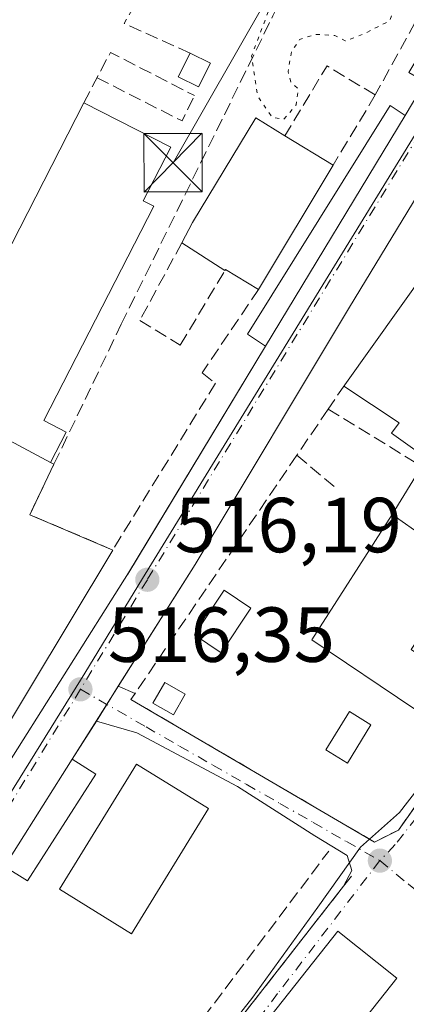
# Model space of a CAD drawing. Units: metres. Extents: x 607484 to 610941, y 4726950 to 4729321.
# Drawn here: x 610563 to 610613, y 4727224 to 4727350 of the extents above; entities that cross this region are included whole.
import ezdxf

# ---------------------------------------------------------------- set-up
doc = ezdxf.new("R2010")
doc.units = ezdxf.units.M
doc.header["$MEASUREMENT"] = 0
for name, pattern in [('DGN Style 3', [2.307223458686699, 1.648016756204785, -0.6592067024819142]), ('DGN Style 4', [2.6384748266838614, 1.318413404963828, -0.6592067024819142, 0.001648016756204785, -0.6592067024819142]), ('DGN Style 5', [1.1536117293433497, 0.4944050268614355, -0.6592067024819142])]:
    doc.linetypes.add(name, pattern=pattern)
for name, color, linetype, lineweight in [('Carretera de calzada única Cxs', 7, 'Continuous', 13), ('Carretera de calzada única eje', 7, 'DGN Style 4', 0), ('Corriente artificial Cxs', 4, 'Continuous', 13), ('Corriente artificial eje', 142, 'DGN Style 4', 0), ('Curva de nivel normal', 30, 'Continuous', 0), ('Curva de nivel normal depresión', 30, 'DGN Style 5', 0), ('Edificación Cxs', 1, 'Continuous', 13), ('Edificación industrial Cxs', 135, 'Continuous', 13), ('Edificación ligera', 1, 'Continuous', 0), ('Edificación ligera Cxs', 1, 'Continuous', 0), ('Elemento construido', 1, 'Continuous', 0), ('Explanada Cxs', 7, 'Continuous', 0), ('Instalación de servicios públicos CxS', 91, 'Continuous', 0), ('Muro lineal', 1, 'DGN Style 3', 13), ('Núcleo urbano CxS', 7, 'Continuous', 0), ('Obra de contención lineal', 1, 'DGN Style 3', 13), ('Piscina CxS', 4, 'Continuous', 0), ('Punto de cota en terreno', 7, 'Continuous', 0), ('Rótulo de punto de cota en terreno', 7, 'Continuous', 0), ('Tendido', 6, 'Continuous', 0), ('Torre de tendido puntual', 7, 'Continuous', 0), ('Vía urbana Cxs', 4, 'Continuous', 0), ('Vía urbana eje', 4, 'DGN Style 4', 0)]:
    doc.layers.add(name, color=color, linetype=linetype, lineweight=lineweight)
doc.styles.add('Style-Arial', font='txt')

# ---------------------------------------------------------------- blocks, each defined once
blk = doc.blocks.new('5PATER')
at = {"layer": 'Punto de cota en terreno', "linetype": 'Continuous', "lineweight": 0}
h = blk.add_hatch(color=51, dxfattribs=at)
edge = h.paths.add_edge_path()
edge.add_ellipse((0, 0), major_axis=(-0.1095731443231308, -0.1110710700762829), ratio=0.9994222409660322, start_angle=0, end_angle=360)
blk = doc.blocks.new('*U26')
at = {"layer": 'Carretera de calzada única Cxs', "color": 7, "linetype": 'Continuous', "lineweight": 13}
for points in [[(610633.6001000004, 4727359.850099999, 515.9869999999937), (610623.5401, 4727343.270099999, 516.3399000000063), (610620.1763000004, 4727337.723099999, 515.7970000000059), (610617.5000999998, 4727333.3101, 515.979800000001), (610605.3201000001, 4727313.2401, 517.0684000000037), (610585.5100999996, 4727280.1801, 516.7746000000043), (610575.6246999997, 4727264.5361, 517.0139000000054), (610574.148, 4727262.198999999, 516.8316000000051), (610572.8021999998, 4727260.069300001, 516.5103999999993), (610569.7001, 4727255.1601, 516.8720999999932), (610560.9901000002, 4727241.380100001, 516.6641999999993)], [(610552.1001000004, 4727239.790100001, 516.7237000000023), (610576.9167, 4727279.093499999, 516.6152000000002), (610594.5201000003, 4727308.2401, 516.3711999999941), (610612.4501, 4727337.850099999, 515.8179999999993), (610613.4200999998, 4727339.460100001, 515.8610000000045), (610615.0601000005, 4727342.1501, 515.876099999994), (610635.0105, 4727375.1141, 516.6098999999958), (610645.9600999998, 4727393.220100001, 516.0188000000053), (610656.9101, 4727416.670100001, 516.6490000000049), (610660.3701, 4727423.3201, 516.0249999999943), (610670.6901000004, 4727440.300100001, 516.6113000000041), (610688.9101, 4727469.5801, 516.727899999998), (610706.3901000004, 4727495.0001, 517.2189000000071), (610711.2500999998, 4727501.4101, 517.3537999999971), (610715.3501000004, 4727506.917500001, 517.5503000000026), (610718.3113000002, 4727510.895099999, 517.7446000000054), (610719.6401000004, 4727512.6801, 517.8052000000025), (610731.4600999998, 4727527.1501, 518.357799999998), (610736.2301000003, 4727533.8301, 518.1143000000011), (610739.5800999999, 4727540.270099999, 518.2887999999948), (610741.5701000001, 4727545.340100001, 518.2859999999928), (610743.1401000004, 4727551.9801, 518.7577000000019)]]:
    blk.add_polyline3d(points, dxfattribs=at)
blk = doc.blocks.new('*U28')
at = {"layer": 'Vía urbana Cxs', "color": 4, "linetype": 'Continuous', "lineweight": 0}
blk.add_polyline3d([(610569.2100999998, 4727193.5601, 522.0810999999958), (610604.5431000004, 4727238.8397, 520.8175999999949), (610605.6277999999, 4727240.863700001, 520.8377999999939), (610604.9928000001, 4727242.7687, 520.3941999999952), (610600.8652999997, 4727245.308700001, 519.0687999999936), (610590.9168999996, 4727251.658700001, 518.8162000000011), (610578.0051999995, 4727258.537900001, 517.641499999998), (610572.8021999998, 4727260.069300001, 516.5103999999993), (610574.148, 4727262.198999999, 516.8316000000051), (610575.6246999997, 4727264.5361, 517.0139000000054), (610577.767, 4727263.605900001, 517.655700000003), (610577.2401000002, 4727262.8301, 517.6591000000044), (610608.5301000001, 4727244.520099999, 521.2329999999929), (610611.5800999999, 4727246.050100001, 522.0240999999951), (610621.0000999998, 4727259.370100001, 523.681899999996)], dxfattribs=at)
blk.add_3dface([(610589.6700999998, 4727215.190099999, 523.039499999999), (610597.2600999996, 4727209.1801, 523.4609000000055), (610611.3901000004, 4727227.040100001, 523.0945000000065), (610603.8000999996, 4727233.050100001, 522.7621999999974)], dxfattribs=at)
blk = doc.blocks.new('*U36')
at = {"layer": 'Explanada Cxs', "color": 7, "linetype": 'Continuous', "lineweight": 0}
blk.add_polyline3d([(610551.7100999998, 4727301.4301, 518.9440999999933), (610566.9200999998, 4727293.270099999, 518.2793999999994), (610567.3501000004, 4727293.050100001, 518.2180999999982), (610564.2401000002, 4727286.5801, 517.573000000004), (610574.9101, 4727282.040100001, 517.5942000000068), (610542.6401000004, 4727228.370100001, 517.0749000000069)], dxfattribs=at)
blk = doc.blocks.new('5TTEND')
at = {"layer": 'Instalación de servicios públicos CxS', "color": 7, "linetype": 'Continuous', "lineweight": 0}
for p, q in [((-0.375, 0.3754), (0.375, -0.3746)), ((0.3720000000000001, 0.3784000000000001), (-0.3720000000000001, -0.3776))]:
    blk.add_line(p, q, dxfattribs=at)
at = {"layer": 'Instalación de servicios públicos CxS', "color": 7, "linetype": 'Continuous', "lineweight": 0, "flags": 128}
blk.add_lwpolyline([(-0.375, -0.3746), (0.375, -0.3746), (0.375, 0.3754), (-0.375, 0.3754), (-0.3720000000000001, -0.3776)], dxfattribs=at)

msp = doc.modelspace()

# ---------------------------------------------------------------- linework, layer by layer
at = {"layer": 'Carretera de calzada única Cxs', "color": 7, "linetype": 'Continuous', "lineweight": 13, "extrusion": (0.8192571621363056, -0.5010382718170395, 0.2788877058297144), "elevation": -1868184.708376715, "flags": 128}
msp.add_lwpolyline([(4351496.803083012, 543076.8338082077), (4351498.682669153, 543076.8785847754), (4351501.833173998, 543076.8943086398)], dxfattribs=at)
at = {"layer": 'Carretera de calzada única Cxs', "color": 7, "linetype": 'Continuous', "lineweight": 13, "extrusion": (0.008276834716509364, 0.0136685485752057, 0.999872324242912), "elevation": 70185.53750336717, "flags": 128}
msp.add_lwpolyline([(610569.3268231389, 4726790.477586332), (610587.2607880299, 4726820.090352725)], dxfattribs=at)
at = {"layer": 'Carretera de calzada única Cxs', "color": 7, "linetype": 'Continuous', "lineweight": 13, "extrusion": (0.003704592519625772, 0.006133830756161368, 0.9999743257276751), "elevation": 31774.87051121258, "flags": 128}
msp.add_lwpolyline([(610570.8128626186, 4727173.119954947), (610588.417045757, 4727202.267103268)], dxfattribs=at)
at = {"layer": 'Carretera de calzada única Cxs', "color": 7, "linetype": 'Continuous', "lineweight": 13, "extrusion": (-0.1962407024833123, 0.1265927872649758, 0.9723496556801678), "elevation": 479121.7241841492, "flags": 128}
msp.add_lwpolyline([(-4303339.311346088, -1992708.099054481), (-4303384.566773605, -1992710.167313394), (-4303431.047057574, -1992710.631922281)], dxfattribs=at)
at = {"layer": 'Carretera de calzada única Cxs', "color": 7, "linetype": 'Continuous', "lineweight": 13, "extrusion": (-0.8454126470719235, 0.5341131179445606, 0.0007958708331418057), "elevation": 2008706.057086181, "flags": 128}
msp.add_lwpolyline([(-4322607.044515303, -1081.657005756608), (-4322604.279975688, -1081.839305814344), (-4322601.760690142, -1082.160505916076)], dxfattribs=at)
at = {"layer": 'Carretera de calzada única Cxs', "color": 7, "linetype": 'Continuous', "lineweight": 13, "extrusion": (0.03320732238577124, 0.05255194451057402, 0.9980659130879709), "elevation": 269217.7081555405, "flags": 128}
msp.add_lwpolyline([(2009068.369730105, -4314041.410062389), (2009068.369730105, -4314035.591635116)], dxfattribs=at)
at = {"layer": 'Carretera de calzada única Cxs', "color": 7, "linetype": 'Continuous', "lineweight": 13, "extrusion": (-0.006813338582371676, -0.01077931178655701, 0.9999186891216556), "elevation": -54599.74528757124, "flags": 128}
msp.add_lwpolyline([(610559.0483119639, 4726941.240471258), (610550.3370975804, 4726927.459670616)], dxfattribs=at)
at = {"layer": 'Carretera de calzada única Cxs', "color": 7, "linetype": 'Continuous', "lineweight": 13}
msp.add_polyline3d([(610617.5000999998, 4727333.3101, 515.979800000001), (610605.3201000001, 4727313.2401, 517.0684000000037), (610585.5100999996, 4727280.1801, 516.7746000000043), (610575.6246999997, 4727264.5361, 517.0139000000054)], dxfattribs=at)
at = {"layer": 'Carretera de calzada única eje', "color": 7, "linetype": 'DGN Style 4', "lineweight": 0, "extrusion": (0.004669189462143294, 0.007650600992217856, 0.9999598326804054), "elevation": 39533.78996685157, "flags": 128}
msp.add_lwpolyline([(610608.0754277158, 4727176.029685775), (610570.2828036824, 4727114.107873554)], dxfattribs=at)
at = {"layer": 'Carretera de calzada única eje', "color": 7, "linetype": 'DGN Style 4', "lineweight": 0, "extrusion": (-0.0008683629163039979, -0.001423346898774664, 0.9999986100137598), "elevation": -6742.381377074111, "flags": 128}
msp.add_lwpolyline([(610579.5683007608, 4727273.411885154), (610570.9782801187, 4727259.33187089)], dxfattribs=at)
at = {"layer": 'Carretera de calzada única eje', "color": 7, "linetype": 'DGN Style 4', "lineweight": 0, "extrusion": (0.7098305461573565, -0.4250135556408272, 0.5616974926626346), "elevation": -1575459.530286185, "flags": 128}
msp.add_lwpolyline([(4369479.998683343, 1070231.273847701), (4369412.823184442, 1070232.293376863), (4369394.603242179, 1070232.439144755)], dxfattribs=at)
at = {"layer": 'Corriente artificial Cxs', "color": 4, "linetype": 'Continuous', "lineweight": 13, "extrusion": (0.00939720031692471, 0.0095537535760624, 0.9999102051778508), "elevation": 51446.08547146331, "flags": 128}
msp.add_lwpolyline([(609609.0842256336, 4726899.168487155), (610878.2449066298, 4728189.356968964)], dxfattribs=at)
at = {"layer": 'Corriente artificial Cxs', "color": 4, "linetype": 'Continuous', "lineweight": 13, "extrusion": (0.009610948817338144, 0.00977346780110565, 0.9999060500816922), "elevation": 52615.71773763906, "flags": 128}
msp.add_lwpolyline([(610877.0105329456, 4728169.021012849), (609602.0287592207, 4726872.601393933)], dxfattribs=at)
at = {"layer": 'Corriente artificial Cxs', "color": 4, "linetype": 'Continuous', "lineweight": 13}
msp.add_3dface([(609461.7969000004, 4726984.4055, 545.3329999999987), (609453.6772999996, 4726984.2772, 545.4248999999982), (610910.2093000002, 4728465.0744, 530.6974000000046), (610910.3317, 4728457.434699999, 530.9131999999954)], dxfattribs=at)
at = {"layer": 'Corriente artificial eje', "color": 142, "linetype": 'DGN Style 4', "lineweight": 0, "extrusion": (-0.71296677882381, 0.701197812520063, 3.267914438844011e-06), "elevation": 2880028.190777331, "flags": 128}
msp.add_lwpolyline([(-3797532.999379097, 535.9350142939373), (-3797930.856462862, 528.7104142938973), (-3799604.959827322, 521.37181429387)], dxfattribs=at)
at = {"layer": 'Curva de nivel normal', "color": 30, "linetype": 'Continuous', "lineweight": 0, "elevation": 520, "flags": 128}
msp.add_lwpolyline([(610619.5171999997, 4727260.4835), (610618.0700000003, 4727256.5101), (610611.7199999997, 4727248.300100001), (610606.7100000001, 4727243.840100001), (610601.2300000006, 4727236.130100001), (610592.8899999997, 4727224.5701), (610586.4000000004, 4727216.280099999), (610577.7599999999, 4727204.590100001), (610566.0599999996, 4727189.7301), (610558.9600000001, 4727180.0601), (610553.4100000003, 4727173.5601), (610546.5, 4727163.2501), (610542.6399999997, 4727158.920100001), (610540.4556999998, 4727157.199200001)], dxfattribs=at)
at = {"layer": 'Curva de nivel normal depresión', "color": 30, "linetype": 'DGN Style 5', "lineweight": 0, "elevation": 515, "flags": 128}
msp.add_lwpolyline([(610612.5247, 4727356.123600001), (610612.4299999997, 4727355.200099999), (610610.4299999997, 4727350.0101), (610607.0199999996, 4727348.280099999), (610604.75, 4727347.450099999), (610603.4299999997, 4727348.130100001), (610600.9100000003, 4727348.300100001), (610598.9000000004, 4727347.640100001), (610597.8600000005, 4727346.030099999), (610597.4199999999, 4727343.540100001), (610597.7800000003, 4727342.1801), (610598.7400000002, 4727341.2401), (610598.4400000004, 4727339.220100001), (610596.8600000005, 4727337.360099999), (610595.3799999999, 4727337.620100001), (610593.5300000003, 4727340.3301), (610592.7400000002, 4727345.4901), (610594.9800000006, 4727351.5101), (610598.5300000003, 4727355.5801), (610600.8499999996, 4727360.050100001), (610603.6100000005, 4727363.940099999), (610604.4752000002, 4727365.2729)], dxfattribs=at)
at = {"layer": 'Edificación Cxs', "color": 1, "linetype": 'Continuous', "lineweight": 13, "flags": 128}
for points, elevation in [([(610603.2001, 4727331.470100001), (610593.6401000004, 4727315.530099999), (610589.3901000004, 4727318.0801), (610589.3201000001, 4727317.970100001), (610583.7701000003, 4727321.520099999), (610585.1700999998, 4727324.120100001), (610593.2600999996, 4727337.5801), (610597.0201000003, 4727335.270099999)], 521.1420999999972), ([(610620.8101000005, 4727297.210100001), (610617.3000999996, 4727292.350099999), (610610.7200999996, 4727297.040100001), (610611.6700999998, 4727298.380100001), (610604.5900999998, 4727303.110099999), (610604.7100999998, 4727303.280099999), (610615.2401000002, 4727318.040100001), (610616.0301000001, 4727319.140100001), (610621.8400999998, 4727314.9901), (610623.1101000002, 4727314.0801), (610617.2301000003, 4727305.850099999), (610623.6901000004, 4727301.2401), (610621.2901, 4727297.880100001)], 519.9994000000007), ([(610617.1201, 4727266.6501), (610613.7001, 4727261.5701), (610600.4600999998, 4727270.5101), (610610.7719000002, 4727286.589299999), (610619.1036, 4727280.762800001), (610620.3800999997, 4727279.870100001), (610613.2301000003, 4727269.270099999)], 523.5813999999956)]:
    msp.add_lwpolyline(points, close=True, dxfattribs=dict(at, elevation=elevation))
at = {"layer": 'Edificación Cxs', "color": 1, "linetype": 'Continuous', "lineweight": 13, "extrusion": (0.3401545386036702, -0.2091565123357204, 0.9168142904726573), "elevation": -780577.8195662182, "flags": 128}
msp.add_lwpolyline([(4346793.526511467, 1793491.581790888), (4346793.526511467, 1793483.668717148)], dxfattribs=at)
at = {"layer": 'Edificación Cxs', "color": 1, "linetype": 'Continuous', "lineweight": 13, "extrusion": (0.00814557669093912, 0.01358164147188073, 0.9998745864333695), "elevation": 69696.55367777676, "flags": 128}
msp.add_lwpolyline([(610578.7194835324, 4726820.8536177), (610569.1574024726, 4726804.912147341)], dxfattribs=at)
at = {"layer": 'Edificación Cxs', "color": 1, "linetype": 'Continuous', "lineweight": 13, "extrusion": (-0.1886232400451841, 0.1206509012424504, 0.9746099903778133), "elevation": 455689.8167653189, "flags": 128}
msp.add_lwpolyline([(-4311345.088126652, -1981162.562679015), (-4311345.088126652, -1981169.322559557)], dxfattribs=at)
at = {"layer": 'Edificación Cxs', "color": 1, "linetype": 'Continuous', "lineweight": 13, "extrusion": (-0.09693617690234901, -0.4862214909881892, 0.8684423062637947), "elevation": -2357260.925116396, "flags": 128}
msp.add_lwpolyline([(-325468.5789644938, 4130100.255210781), (-325473.2455117707, 4130102.177999747), (-325473.2926537339, 4130102.038021194)], dxfattribs=at)
at = {"layer": 'Edificación Cxs', "color": 1, "linetype": 'Continuous', "lineweight": 13, "extrusion": (0.001354930401439548, 0.001899218682504446, 0.9999972785622986), "elevation": 10323.42748292202, "flags": 128}
msp.add_lwpolyline([(610603.4478666759, 4727292.199407526), (610613.977914324, 4727306.959434148)], dxfattribs=at)
at = {"layer": 'Edificación Cxs', "color": 1, "linetype": 'Continuous', "lineweight": 13, "extrusion": (-0.4504229447821794, 0.05640150691629009, 0.8910320088702323), "elevation": -7941.860298838234, "flags": 128}
msp.add_lwpolyline([(-4766538.571517311, 16729.77664424881), (-4766538.573215867, 16729.77289926441), (-4766538.756808398, 16729.88282557024)], dxfattribs=at)
at = {"layer": 'Edificación Cxs', "color": 1, "linetype": 'Continuous', "lineweight": 13, "extrusion": (-0.2028100966150581, 0.1418285617138997, 0.9688925243767533), "elevation": 547129.4836931337, "flags": 128}
msp.add_lwpolyline([(-4223919.49560444, -2139915.349880093), (-4223919.49560444, -2139904.856586199)], dxfattribs=at)
at = {"layer": 'Edificación Cxs', "color": 1, "linetype": 'Continuous', "lineweight": 13}
for points in [[(610583.7701000003, 4727321.520099999, 517.6469999999972), (610585.1700999998, 4727324.120100001, 518.4844000000012), (610593.2600999996, 4727337.5801, 520.9912999999942), (610597.0201000003, 4727335.270099999, 521.1420999999973)], [(610620.8101000005, 4727297.210100001, 519.9282999999997), (610617.3000999996, 4727292.350099999, 519.9103999999934), (610610.7200999996, 4727297.040100001, 519.4195999999939), (610611.6700999998, 4727298.380100001, 519.9994000000006), (610604.5932, 4727303.107999999, 517.8711000000039)], [(610619.1036, 4727280.762800001, 522.0100999999995), (610620.3800999997, 4727279.870100001, 521.9113000000071), (610613.2301000003, 4727269.270099999, 523.2014000000054), (610617.1201, 4727266.6501, 523.5813999999956), (610613.7001, 4727261.5701, 523.3791000000056), (610600.4600999998, 4727270.5101, 520.2997000000032), (610610.7719000002, 4727286.589299999, 519.4131999999954)], [(610587.2001, 4727248.8101, 519.1974999999948), (610577.3000999996, 4727232.7301, 519.1135000000068), (610568.0500999996, 4727238.450099999, 518.5681999999942), (610577.9401000004, 4727254.5101, 519.1540999999997), (610587.2001, 4727248.8101, 519.1974999999948)], [(610611.3901000004, 4727227.040100001, 523.0945000000065), (610597.2600999996, 4727209.1801, 523.4609000000055), (610589.6700999998, 4727215.190099999, 523.039499999999), (610603.8000999996, 4727233.050100001, 522.7621999999974), (610611.3901000004, 4727227.040100001, 523.0945000000065)]]:
    msp.add_polyline3d(points, dxfattribs=at)
for points in [[(610587.2001, 4727248.8101, 519.1974999999948), (610577.3000999996, 4727232.7301, 519.1974999999948), (610568.0500999996, 4727238.450099999, 519.1974999999948), (610577.9401000004, 4727254.5101, 519.1974999999948)], [(610611.3901000004, 4727227.040100001, 523.4609000000055), (610597.2600999996, 4727209.1801, 523.4609000000055), (610589.6700999998, 4727215.190099999, 523.4609000000055), (610603.8000999996, 4727233.050100001, 523.4609000000055)]]:
    msp.add_3dface(points, dxfattribs=at)
at = {"layer": 'Edificación industrial Cxs', "color": 135, "linetype": 'Continuous', "lineweight": 13, "elevation": 519.7673000000068, "flags": 128}
msp.add_lwpolyline([(610568.9401000004, 4727297.190099999), (610566.9200999998, 4727293.270099999), (610551.7100999998, 4727301.4301), (610562.9600999998, 4727323.4001), (610571.2100999998, 4727339.5001), (610582.3501000004, 4727333.8201), (610578.8201000001, 4727326.920100001), (610580.1901000004, 4727326.220100001), (610566.0701000001, 4727298.670100001)], close=True, dxfattribs=at)
at = {"layer": 'Edificación industrial Cxs', "color": 135, "linetype": 'Continuous', "lineweight": 13, "extrusion": (0.03664747107067366, 0.07151809505913284, 0.9967658325520778), "elevation": 360982.8390062224, "flags": 128}
msp.add_lwpolyline([(1612452.568612618, -4471024.718278208), (1612452.568612618, -4471042.86765071)], dxfattribs=at)
at = {"layer": 'Edificación industrial Cxs', "color": 135, "linetype": 'Continuous', "lineweight": 13, "extrusion": (0.01849012749927873, -0.04688973992554357, 0.9987289259227327), "elevation": -209854.4711587806, "flags": 128}
msp.add_lwpolyline([(2302171.488346704, 4168493.908681567), (2302152.963163875, 4168477.576545779), (2302164.119359819, 4168464.389020683)], dxfattribs=at)
at = {"layer": 'Edificación industrial Cxs', "color": 135, "linetype": 'Continuous', "lineweight": 13}
msp.add_polyline3d([(610571.2100999998, 4727339.5001, 518.3087999999989), (610582.3501000004, 4727333.8201, 517.8076000000001), (610578.8201000001, 4727326.920100001, 519.5304999999935), (610580.1901000004, 4727326.220100001, 518.2774000000063), (610566.0701000001, 4727298.670100001, 519.7091999999975), (610568.9401000004, 4727297.190099999, 518.1777000000002), (610566.9200999998, 4727293.270099999, 518.2793999999994)], dxfattribs=at)
at = {"layer": 'Edificación ligera', "color": 1, "linetype": 'Continuous', "lineweight": 0, "extrusion": (-0.001338031337259038, -0.002176498689490064, 0.9999967362574715), "elevation": -10586.53790935649, "flags": 128}
msp.add_lwpolyline([(610610.920293213, 4727274.744623987), (610614.733014687, 4727280.946538678)], dxfattribs=at)
at = {"layer": 'Edificación ligera', "color": 1, "linetype": 'Continuous', "lineweight": 0, "extrusion": (-0.2028100966150581, 0.1418285617138997, 0.9688925243767533), "elevation": 547129.4836931337, "flags": 128}
msp.add_lwpolyline([(-4223919.49560444, -2139915.349880093), (-4223919.49560444, -2139904.856586199)], dxfattribs=at)
at = {"layer": 'Edificación ligera Cxs', "color": 1, "linetype": 'Continuous', "lineweight": 0, "extrusion": (-0.07428311065142543, 0.03728495902375469, 0.9965399396424335), "elevation": 131417.5212066677, "flags": 128}
msp.add_lwpolyline([(-4498903.42267535, -1569461.897652693), (-4498903.42267535, -1569458.989643255)], dxfattribs=at)
at = {"layer": 'Edificación ligera Cxs', "color": 1, "linetype": 'Continuous', "lineweight": 0, "elevation": 522.0100999999995, "flags": 128}
msp.add_lwpolyline([(610619.1036, 4727280.762800001), (610610.7719000002, 4727286.589299999), (610614.5845999997, 4727292.791200001), (610619.0393000003, 4727290.061799999), (610617.0849000001, 4727286.5999), (610620.9979999998, 4727283.930199999)], close=True, dxfattribs=at)
at = {"layer": 'Edificación ligera Cxs', "color": 1, "linetype": 'Continuous', "lineweight": 0}
for points in [[(610587.4493000006, 4727344.5814, 516.7954000000027), (610585.9293000001, 4727341.531400001, 517.0093000000053), (610583.3293000003, 4727342.8214, 516.9113999999972), (610584.8592999997, 4727345.8814, 516.553700000004)], [(610592.6501000002, 4727274.5701, 517.8445999999967), (610588.8400999998, 4727268.840100001, 518.0589999999938), (610585.4001000002, 4727271.130100001, 518.1563000000025), (610589.2200999996, 4727276.860099999, 517.7792999999947), (610592.6501000002, 4727274.5701, 517.8445999999967)], [(610584.2200999996, 4727263.530099999, 518.4928999999975), (610582.6901000004, 4727260.860099999, 518.7462999999989), (610580.0601000005, 4727262.360099999, 518.3717000000033), (610581.5900999998, 4727265.030099999, 518.3828000000067), (610584.2200999996, 4727263.530099999, 518.4928999999975)]]:
    msp.add_polyline3d(points, dxfattribs=at)
for points in [[(610587.4493000006, 4727344.5814, 517.0093000000053), (610585.9293000001, 4727341.531400001, 517.0093000000053), (610583.3293000003, 4727342.8214, 517.0093000000053), (610584.8592999997, 4727345.8814, 517.0093000000053)], [(610592.6501000002, 4727274.5701, 518.1563000000025), (610588.8400999998, 4727268.840100001, 518.1563000000025), (610585.4001000002, 4727271.130100001, 518.1563000000025), (610589.2200999996, 4727276.860099999, 518.1563000000025)], [(610584.2200999996, 4727263.530099999, 518.7462999999989), (610582.6901000004, 4727260.860099999, 518.7462999999989), (610580.0601000005, 4727262.360099999, 518.7462999999989), (610581.5900999998, 4727265.030099999, 518.7462999999989)]]:
    msp.add_3dface(points, dxfattribs=at)
at = {"layer": 'Elemento construido', "color": 1, "linetype": 'Continuous', "lineweight": 0}
for points in [[(610576.8300999999, 4727278.950099999, 516.6080999999976), (610594.5201000003, 4727308.2401, 516.3711999999941), (610592.2301000003, 4727309.770099999, 516.290399999998), (610610.5401, 4727339.140100001, 516.4716999999946), (610612.4501, 4727337.850099999, 515.8179999999993), (610613.4200999998, 4727339.460100001, 515.8610000000045), (610615.0601000005, 4727342.1501, 515.876099999994), (610612.9401000004, 4727343.4101, 516.0892000000022), (610633.1601, 4727377.370100001, 518.0283000000054)], [(610617.5000999998, 4727333.3101, 515.979800000001), (610605.3201000001, 4727313.2401, 517.0684000000037), (610585.5100999996, 4727280.1801, 516.7746000000043), (610569.7001, 4727255.1601, 516.8720999999932), (610572.7500999998, 4727253.2501, 517.6067000000039), (610563.9801000003, 4727239.520099999, 517.1974999999948), (610560.9901000002, 4727241.380100001, 516.6641999999993), (610557.8000999996, 4727236.3301, 516.7062000000005), (610556.3300999999, 4727233.800100001, 516.763300000006), (610558.6201, 4727232.280099999, 516.929999999993), (610550.2200999996, 4727218.1601, 517.8399999999965), (610548.0301000001, 4727219.590100001, 517.2937999999995), (610547.6201, 4727218.880100001, 517.2983999999997), (610530.1001000004, 4727188.850099999, 518.3117000000057), (610499.9200999998, 4727139.860099999, 518.592499999999), (610481.0500999996, 4727108.8101, 519.9339999999938), (610415.1551000001, 4726999.4625, 522.6646999999939), (610415.1550000003, 4726999.462400001, 522.6646999999939)]]:
    msp.add_polyline3d(points, dxfattribs=at)
at = {"layer": 'Explanada Cxs', "color": 7, "linetype": 'Continuous', "lineweight": 0, "extrusion": (0.01849012749927873, -0.04688973992554357, 0.9987289259227327), "elevation": -209854.4711587806, "flags": 128}
msp.add_lwpolyline([(2302171.488346704, 4168493.908681567), (2302152.963163875, 4168477.576545779), (2302164.119359819, 4168464.389020683)], dxfattribs=at)
at = {"layer": 'Explanada Cxs', "color": 7, "linetype": 'Continuous', "lineweight": 0, "extrusion": (-0.03672215584961609, -0.08165430460816643, 0.9959839646343276), "elevation": -407909.0391542097, "flags": 128}
msp.add_lwpolyline([(-1382089.353907194, 4543515.332061132), (-1382089.536552243, 4543508.126799528), (-1382077.943240328, 4543508.363586918)], dxfattribs=at)
at = {"layer": 'Explanada Cxs', "color": 7, "linetype": 'Continuous', "lineweight": 0, "extrusion": (0.1120842364188441, -0.05734542279729428, 0.9920426535339114), "elevation": -202139.5489674264, "flags": 128}
msp.add_lwpolyline([(4486562.614121835, 1596868.625270776), (4486562.614121835, 1596868.138385071)], dxfattribs=at)
at = {"layer": 'Explanada Cxs', "color": 7, "linetype": 'Continuous', "lineweight": 0, "extrusion": (-0.004272819045202951, -0.007106358790168989, 0.9999656207501098), "elevation": -35685.06197817134, "flags": 128}
msp.add_lwpolyline([(610571.5478075214, 4727147.812027772), (610539.2758831835, 4727094.140672544)], dxfattribs=at)
at = {"layer": 'Muro lineal', "color": 1, "linetype": 'DGN Style 3', "lineweight": 13, "extrusion": (-0.05429659312356844, -0.0937846476133466, 0.9941108186953878), "elevation": -475991.5406739013, "flags": 128}
msp.add_lwpolyline([(-1840172.499667763, 4371256.364923172), (-1840172.499667762, 4371251.106003347)], dxfattribs=at)
at = {"layer": 'Muro lineal', "color": 1, "linetype": 'DGN Style 3', "lineweight": 13, "extrusion": (-0.04956542011953293, -0.09010670125551742, 0.9946979699975382), "elevation": -455715.9433352085, "flags": 128}
msp.add_lwpolyline([(-1743423.596359746, 4412881.608302435), (-1743423.596359746, 4412866.256214321)], dxfattribs=at)
at = {"layer": 'Muro lineal', "color": 1, "linetype": 'DGN Style 3', "lineweight": 13, "extrusion": (-0.000968360008235488, 0.0004357227095209968, 0.9999994362121486), "elevation": 1985.099405679624, "flags": 128}
msp.add_lwpolyline([(610585.073230716, 4727345.465200514), (610576.5711251165, 4727349.290800878)], dxfattribs=at)
at = {"layer": 'Muro lineal', "color": 1, "linetype": 'DGN Style 3', "lineweight": 13, "extrusion": (0.07357888533316964, 0.214961957199047, 0.9738467562149002), "elevation": 1061628.053685141, "flags": 128}
msp.add_lwpolyline([(953244.7984300095, -4548055.23826916), (953243.6781014958, -4548062.661053593), (953231.6710493502, -4548060.850800859)], dxfattribs=at)
at = {"layer": 'Muro lineal', "color": 1, "linetype": 'DGN Style 3', "lineweight": 13, "extrusion": (0.1647166217573932, 0.3703319160689886, 0.9141787059746598), "elevation": 1851735.023893253, "flags": 128}
msp.add_lwpolyline([(1363257.390278101, -4175308.149314018), (1363264.571056165, -4175309.121159481), (1363265.859656261, -4175297.755329344)], dxfattribs=at)
at = {"layer": 'Muro lineal', "color": 1, "linetype": 'DGN Style 3', "lineweight": 13, "extrusion": (0.04699916914344541, 0.05307977267115479, 0.9974836418874268), "elevation": 280138.8938921938, "flags": 128}
msp.add_lwpolyline([(2676729.869022052, -3934108.293403341), (2676718.015009198, -3934111.388033716), (2676718.988296229, -3934114.881834735)], dxfattribs=at)
at = {"layer": 'Muro lineal', "color": 1, "linetype": 'DGN Style 3', "lineweight": 13, "extrusion": (0.05111694984506797, 0.08525779087261014, 0.995046816252411), "elevation": 434769.4276565343, "flags": 128}
msp.add_lwpolyline([(1907182.601487355, -4346748.38493649), (1907182.601487356, -4346737.792164947)], dxfattribs=at)
at = {"layer": 'Muro lineal', "color": 1, "linetype": 'DGN Style 3', "lineweight": 13, "extrusion": (-0.0869051523301443, -0.1279211353943674, 0.9879694720070507), "elevation": -657275.0098312902, "flags": 128}
msp.add_lwpolyline([(-2151437.772065187, 4202325.517694146), (-2151437.772065187, 4202321.663159777)], dxfattribs=at)
at = {"layer": 'Muro lineal', "color": 1, "linetype": 'DGN Style 3', "lineweight": 13, "extrusion": (-0.008367725752750044, -0.01232262100756328, 0.9998890609348773), "elevation": -62844.81693410018, "flags": 128}
msp.add_lwpolyline([(610585.5187864545, 4726884.612460124), (610581.4980351484, 4726878.692010606)], dxfattribs=at)
at = {"layer": 'Muro lineal', "color": 1, "linetype": 'DGN Style 3', "lineweight": 13, "extrusion": (-0.126404415736372, 0.07721248214050642, 0.9889692393012276), "elevation": 288335.3324791192, "flags": 128}
msp.add_lwpolyline([(-4352506.119268452, -1921654.36643907), (-4352506.119268452, -1921640.130784627)], dxfattribs=at)
at = {"layer": 'Muro lineal', "color": 1, "linetype": 'DGN Style 3', "lineweight": 13, "extrusion": (-0.02991343210644725, 0.02503216075703498, 0.9992389991926091), "elevation": 100586.1133380622, "flags": 128}
msp.add_lwpolyline([(-4017241.9820205, -2563550.408600889), (-4017241.9820205, -2563544.171005608)], dxfattribs=at)
at = {"layer": 'Muro lineal', "color": 1, "linetype": 'DGN Style 3', "lineweight": 13, "extrusion": (0.01230333066321725, 0.01576681642813488, 0.999799997776712), "elevation": 82566.80464961701, "flags": 128}
msp.add_lwpolyline([(2426782.496958638, -4101651.873575115), (2426782.496958638, -4101592.790949254)], dxfattribs=at)
at = {"layer": 'Muro lineal', "color": 1, "linetype": 'DGN Style 3', "lineweight": 13}
for points in [[(610593.6401000004, 4727315.530099999, 518.2767000000022), (610586.3701, 4727304.790100001, 516.9713000000047), (610588.1001000004, 4727303.460100001, 516.712400000004), (610574.9101, 4727282.040100001, 517.5942000000068), (610564.2401000002, 4727286.5801, 517.573000000004), (610567.3501000004, 4727293.050100001, 518.2180999999982), (610576.0100999996, 4727311.050100001, 517.4725000000036), (610595.4801000003, 4727350.670100001, 516.3479999999981), (610603.0601000005, 4727366.190099999, 516.4959999999992)], [(610583.7701000003, 4727321.520099999, 517.6469999999972), (610578.3901000004, 4727311.530099999, 516.9572999999946), (610583.5701000001, 4727308.360099999, 517.0007999999943), (610589.3201000001, 4727317.970100001, 519.1606000000029)], [(610598.5500999996, 4727294.210100001, 517.2165999999997), (610577.2401000002, 4727262.8301, 517.6591000000044), (610608.5301000001, 4727244.520099999, 521.2329999999929), (610611.5800999999, 4727246.050100001, 522.0240999999951), (610621.0000999998, 4727259.370100001, 523.681899999996)]]:
    msp.add_polyline3d(points, dxfattribs=at)
at = {"layer": 'Núcleo urbano CxS', "color": 7, "linetype": 'Continuous', "lineweight": 0}
for points in [[(610534.3932999996, 4727374.049900001, 515.164499999999), (610572.1425000001, 4727429.874100001, 513.5185999999958), (610582.7755000005, 4727434.658500001, 513.4670999999944), (610613.6101000002, 4727443.1657, 513.2654999999941), (610624.2435, 4727447.4177, 512.931500000006), (610644.0887000002, 4727438.019900001, 515.0798000000068), (610644.4490999999, 4727437.849099999, 515.2045999999973), (610627.9666999998, 4727403.291099999, 515.0494999999937), (610637.6517000003, 4727397.1099, 515.4977999999974), (610642.8139000004, 4727393.815099999, 515.593599999993), (610647.4637000002, 4727390.8477, 515.8322000000044), (610614.9005000005, 4727337.308499999, 515.7163), (610578.7490999997, 4727278.358899999, 516.1624000000012), (610571.3191000001, 4727266.2347, 516.3267000000051), (610570.2090999996, 4727264.4363, 516.3634000000021), (610533.2386999996, 4727204.815099999, 517.062300000005)], [(610614.9005000005, 4727337.308499999, 515.7163), (610578.7490999997, 4727278.358899999, 516.1624000000012), (610571.3191000001, 4727266.2347, 516.3267000000051), (610570.2090999996, 4727264.4363, 516.3634000000021), (610533.2386999996, 4727204.815099999, 517.062300000005), (610522.1425000001, 4727186.923699999, 517.2963000000018), (610520.4385000002, 4727184.1711, 517.3285999999935), (610520.4221000001, 4727184.150699999, 517.328800000003)], [(610614.9005000005, 4727337.308499999, 515.7163), (610578.7490999997, 4727278.358899999, 516.1624000000012), (610571.3191000001, 4727266.2347, 516.3267000000051), (610570.2090999996, 4727264.4363, 516.3634000000021), (610533.2386999996, 4727204.815099999, 517.062300000005), (610522.1425000001, 4727186.923699999, 517.2963000000018), (610520.4385000002, 4727184.1711, 517.3285999999935), (610520.4221000001, 4727184.150699999, 517.328800000003)]]:
    msp.add_polyline3d(points, dxfattribs=at)
msp.add_polyline3d([(610695.1293000003, 4727289.344500001, 520.5390999999945), (610694.9530999997, 4727260.2755, 526.3537000000069), (610690.7012999998, 4727245.9231, 528.6499999999943), (610674.7515000004, 4727228.908100001, 529.931899999996), (610663.5859000003, 4727216.681700001, 530.1450000000041), (610633.2836999996, 4727148.6303, 528.9281999999948), (610615.6995000001, 4727158.4307, 526.692200000005), (610584.2050999999, 4727175.983700001, 523.1049999999959), (610568.4190999996, 4727184.7817, 520.8312000000005), (610550.2943000002, 4727163.814099999, 520.4103000000032), (610520.4221000001, 4727184.150699999, 517.328800000003), (610520.4385000002, 4727184.1711, 517.3285999999935), (610522.1425000001, 4727186.923699999, 517.2963000000018), (610533.2386999996, 4727204.815099999, 517.062300000005), (610570.2090999996, 4727264.4363, 516.3634000000021), (610571.3191000001, 4727266.2347, 516.3267000000051), (610578.7490999997, 4727278.358899999, 516.1624000000012), (610614.9005000005, 4727337.308499999, 515.7163), (610630.3180999998, 4727328.092499999, 516.6137000000017), (610667.8728999998, 4727305.639900001, 518.574099999998)], close=True, dxfattribs=at)
at = {"layer": 'Obra de contención lineal', "color": 1, "linetype": 'DGN Style 3', "lineweight": 13}
msp.add_polyline3d([(610548.6001000004, 4727207.710100001, 519.8831000000064), (610566.5500999996, 4727195.300100001, 520.9931999999973), (610574.1001000004, 4727205.360099999, 519.8010000000068), (610602.6401000004, 4727243.350099999, 519.5271999999968)], dxfattribs=at)
at = {"layer": 'Piscina CxS', "color": 4, "linetype": 'Continuous', "lineweight": 0}
msp.add_polyline3d([(610608.0696999999, 4727259.5571, 517.7982000000047), (610605.0333000004, 4727254.661699999, 517.9023000000016), (610602.2615, 4727256.380899999, 517.8591000000015), (610605.2978999997, 4727261.2763, 517.7427000000025), (610608.0696999999, 4727259.5571, 517.7982000000047)], dxfattribs=at)
msp.add_3dface([(610608.0696999999, 4727259.5571, 517.7982000000047), (610605.0333000004, 4727254.661699999, 517.9023000000016), (610602.2615, 4727256.380899999, 517.8591000000015), (610605.2978999997, 4727261.2763, 517.7427000000025)], dxfattribs=at)
at = {"layer": 'Tendido', "color": 6, "linetype": 'Continuous', "lineweight": 0, "extrusion": (0.0170183267458189, 0.02974480175084236, 0.9994126391654129), "elevation": 151521.9941906829, "flags": 128}
msp.add_lwpolyline([(1817657.088040988, -4403893.973647692), (1817657.088040987, -4403821.199801841)], dxfattribs=at)
at = {"layer": 'Vía urbana Cxs', "color": 4, "linetype": 'Continuous', "lineweight": 0, "extrusion": (-0.8454126470719235, 0.5341131179445606, 0.0007958708331418057), "elevation": 2008706.057086181, "flags": 128}
msp.add_lwpolyline([(-4322607.044515303, -1081.657005756608), (-4322604.279975688, -1081.839305814344), (-4322601.760690142, -1082.160505916076)], dxfattribs=at)
at = {"layer": 'Vía urbana Cxs', "color": 4, "linetype": 'Continuous', "lineweight": 0, "extrusion": (-0.2430521236321029, 0.1055347454496988, 0.9642551958381103), "elevation": 350987.4906087648, "flags": 128}
msp.add_lwpolyline([(-4579327.058628959, -1275305.581652772), (-4579327.058628959, -1275303.159540353)], dxfattribs=at)
at = {"layer": 'Vía urbana Cxs', "color": 4, "linetype": 'Continuous', "lineweight": 0, "extrusion": (0.01353046543077958, 0.01733942949960675, 0.9997581060885952), "elevation": 90750.0798684661, "flags": 128}
msp.add_lwpolyline([(2426779.045972446, -4101421.9330099), (2426779.045972445, -4101479.380894957)], dxfattribs=at)
at = {"layer": 'Vía urbana Cxs', "color": 4, "linetype": 'Continuous', "lineweight": 0, "extrusion": (-0.01934643955690629, 0.03082203349934083, 0.9993376394029381), "elevation": 134412.3418604385, "flags": 128}
msp.add_lwpolyline([(-3030316.009852323, -3676770.353828018), (-3030312.776411965, -3676779.485283913), (-3030291.313705474, -3676771.865203504)], dxfattribs=at)
at = {"layer": 'Vía urbana Cxs', "color": 4, "linetype": 'Continuous', "lineweight": 0, "extrusion": (-0.02412214033376792, 0.03957738367517551, 0.9989252990324883), "elevation": 172884.5569741474, "flags": 128}
msp.add_lwpolyline([(-2981629.337358155, -3714751.794787955), (-2981632.690562286, -3714742.702934458), (-2981654.051236851, -3714750.608143574)], dxfattribs=at)
at = {"layer": 'Vía urbana Cxs', "color": 4, "linetype": 'Continuous', "lineweight": 0}
for points in [[(610577.767, 4727263.605900001, 517.655700000003), (610577.2401000002, 4727262.8301, 517.6591000000044), (610608.5301000001, 4727244.520099999, 521.2329999999929), (610611.5800999999, 4727246.050100001, 522.0240999999951), (610621.0000999998, 4727259.370100001, 523.681899999996)], [(610604.5431000004, 4727238.8397, 520.8175999999949), (610605.6277999999, 4727240.863700001, 520.8377999999939), (610604.9928000001, 4727242.7687, 520.3941999999952), (610600.8652999997, 4727245.308700001, 519.0687999999936), (610590.9168999996, 4727251.658700001, 518.8162000000011), (610578.0051999995, 4727258.537900001, 517.641499999998), (610572.8021999998, 4727260.069300001, 516.5103999999993)]]:
    msp.add_polyline3d(points, dxfattribs=at)
at = {"layer": 'Vía urbana eje', "color": 4, "linetype": 'DGN Style 4', "lineweight": 0}
for points in [[(610629.3201000001, 4727267.390100001, 523.3086000000039), (610627.6001000004, 4727265.190099999, 523.4370000000055), (610624.8701, 4727261.690099999, 523.6863000000012), (610622.1201, 4727258.1801, 523.9694000000018), (610619.3901000004, 4727254.6801, 524.300700000007), (610616.6401000004, 4727251.1801, 523.8025000000052), (610613.9101, 4727247.6801, 523.2231000000029), (610611.1700999998, 4727244.1801, 521.806899999996), (610609.2100999998, 4727242.130100001, 521.5210999999981)], [(610570.7600999996, 4727264.140100001, 516.353099999993), (610579.1901000004, 4727259.3101, 517.9303999999975), (610583.4801000003, 4727256.840100001, 518.6609999999928), (610587.7801000001, 4727254.4001, 518.7975000000006), (610592.0500999996, 4727251.940099999, 518.8842000000004), (610596.3501000004, 4727249.4901, 518.5852000000014), (610600.6401000004, 4727247.040100001, 519.0090000000055), (610604.9200999998, 4727244.5801, 520.181500000006), (610609.2100999998, 4727242.130100001, 521.5210999999981)], [(610609.2100999998, 4727242.130100001, 521.5210999999981), (610596.0800999999, 4727225.050100001, 523.2163), (610593.7600999996, 4727221.940099999, 523.0978999999934), (610589.1201, 4727215.7401, 522.6034999999974), (610586.8201000001, 4727212.630100001, 522.1082000000024)], [(610609.2100999998, 4727242.130100001, 521.5210999999981), (610612.9200999998, 4727239.0701, 521.8016000000061), (610616.6201, 4727236.0101, 521.9753999999957), (610620.3201000001, 4727232.940099999, 523.8880999999965)]]:
    msp.add_polyline3d(points, dxfattribs=at)

# ---------------------------------------------------------------- block references
at = {"layer": 'Carretera de calzada única Cxs', "color": 7, "linetype": 'Continuous', "lineweight": 13}
msp.add_blockref('*U26', (0, 0), dxfattribs=at)
at = {"layer": 'Explanada Cxs', "color": 7, "linetype": 'Continuous', "lineweight": 0}
msp.add_blockref('*U36', (0, 0), dxfattribs=at)
at = {"layer": 'Punto de cota en terreno', "color": 7, "linetype": 'Continuous', "lineweight": 0, "xscale": 10, "yscale": 10, "zscale": 10}
for p in [(610579.3499999996, 4727278.220000001, 516.1900000000023), (610570.7599999999, 4727264.140000001, 516.3500000000058), (610609.2100000001, 4727242.130000001, 521.4600000000064)]:
    msp.add_blockref('5PATER', p, dxfattribs=at)
at = {"layer": 'Torre de tendido puntual', "color": 7, "linetype": 'Continuous', "lineweight": 0, "xscale": 10, "yscale": 10, "zscale": 10}
msp.add_blockref('5TTEND', (610582.6478000004, 4727331.797800001, 517.656099999993), dxfattribs=at)
at = {"layer": 'Vía urbana Cxs', "color": 4, "linetype": 'Continuous', "lineweight": 0}
msp.add_blockref('*U28', (0, 0), dxfattribs=at)

# ---------------------------------------------------------------- texts
at = {"layer": 'Rótulo de punto de cota en terreno', "color": 7, "linetype": 'Continuous', "lineweight": 0, "style": 'Style-Arial'}
for s, p in [('516,19', (610582.8777999999, 4727281.7478)), ('516,35', (610574.2878000002, 4727267.6678))]:
    msp.add_text(s, height=7.000000000000002, dxfattribs=at).set_placement(p)

doc.saveas('drawing.dxf')
